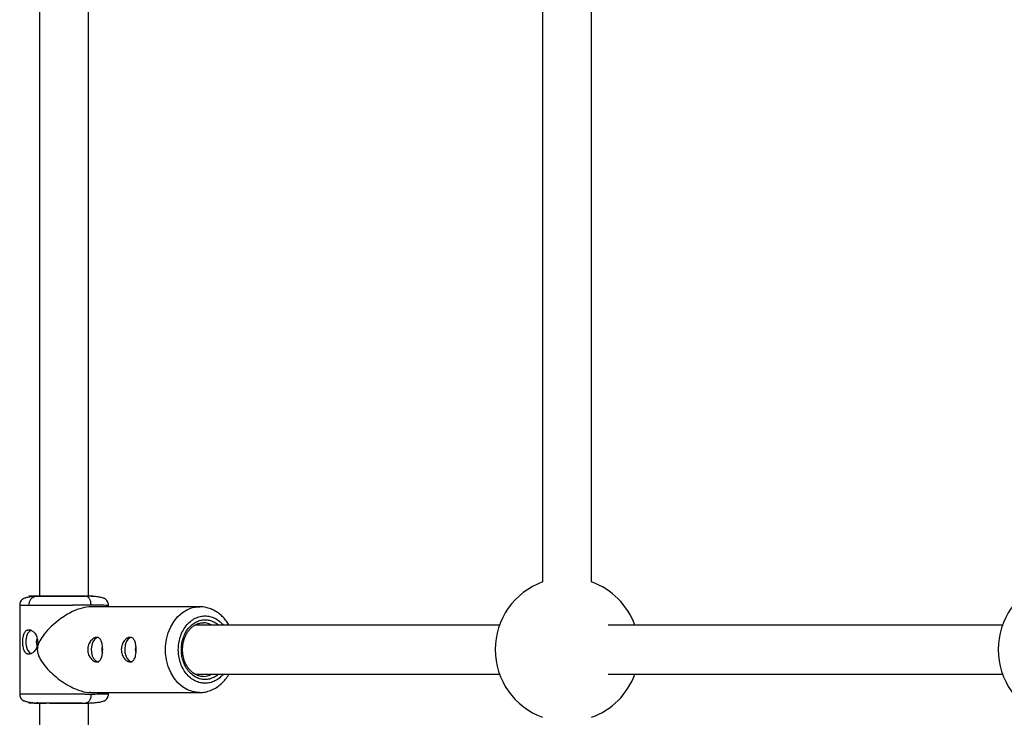
# Model space of a CAD drawing. Units: millimetres. Extents: x -2294 to 2297, y -2250 to 2250.
# Drawn here: x -834 to -512, y 428 to 656 of the extents above; entities that cross this region are included whole.
import ezdxf

# ---------------------------------------------------------------- set-up
doc = ezdxf.new("R2010")
doc.units = ezdxf.units.MM

msp = doc.modelspace()

# ---------------------------------------------------------------- linework, layer by layer
at = {"color": 7, "linetype": 'Continuous', "lineweight": 25}
for p, q in [((-827.42, 674.35), (-827.42, 467.43)), ((-811.42, 467.42), (-811.42, 674.35)), ((-663.16, 674.35), (-663.16, 472.1)), ((-647.16, 472.1), (-647.16, 674.35)), ((-813.52, 467.5), (-812.43, 467.5)), ((-812.1, 467.39), (-812.43, 467.5)), ((-833.92, 464.44), (-833.92, 435.56)), ((-775.22, 464), (-810.59, 464)), ((-804.92, 464), (-804.92, 464.44)), ((-677.26, 458), (-776.7, 458)), ((-513, 458), (-641.72, 458)), ((-776.71, 442), (-677.26, 442)), ((-774.02, 441.25), (-774.44, 441.26)), ((-641.72, 442), (-513, 442)), ((-810.65, 436), (-775.22, 436)), ((-804.92, 435.56), (-804.92, 436)), ((-827.42, 432.61), (-827.42, 172.1)), ((-813.56, 432.5), (-812.43, 432.5)), ((-812.1, 432.61), (-812.43, 432.5)), ((-811.42, 172.1), (-811.42, 432.59))]:
    msp.add_line(p, q, dxfattribs=at)
at = {"color": 8, "linetype": 'Continuous', "lineweight": 25, "flags": 128}
msp.add_lwpolyline([(-775.21, 436), (-775.67, 436.01), (-777.45, 436.28), (-779.17, 436.91), (-780.78, 437.88), (-782.25, 439.16), (-783.54, 440.72), (-784.62, 442.52), (-785.45, 444.51), (-786.02, 446.65), (-786.3, 448.87), (-786.3, 451.13), (-786.02, 453.35), (-785.45, 455.49), (-784.62, 457.48), (-783.54, 459.28), (-782.25, 460.84), (-780.78, 462.12), (-779.17, 463.09), (-777.45, 463.72), (-775.67, 463.99), (-775.13, 464)], dxfattribs=at)
at = {"color": 7, "linetype": 'Continuous', "lineweight": 25, "flags": 128}
for points in [[(-830.15, 456.37), (-830.76, 455.96), (-831.33, 455.22), (-831.74, 454.24), (-831.95, 453.1), (-831.95, 451.9), (-831.74, 450.76), (-831.33, 449.78), (-830.76, 449.04), (-830.28, 448.69)], [(-808.43, 453.97), (-808.87, 453.82), (-809.52, 453.3), (-810.06, 452.49), (-810.42, 451.46), (-810.58, 450.3), (-810.53, 449.11), (-810.26, 448), (-809.81, 447.07), (-809.21, 446.4), (-808.52, 446.04), (-808.15, 446)], [(-797.48, 453.97), (-797.92, 453.82), (-798.58, 453.3), (-799.11, 452.49), (-799.47, 451.46), (-799.63, 450.3), (-799.58, 449.11), (-799.31, 448), (-798.86, 447.07), (-798.26, 446.4), (-797.57, 446.04), (-797.21, 446)]]:
    msp.add_lwpolyline(points, dxfattribs=at)
at = {"color": 7, "linetype": 'Continuous', "lineweight": 25}
for centre, radius, start, end in [((-655.16, 450), 23.5, 109.9028, 250.0972), ((-655.16, 450), 23.5, 19.9028, 70.0972), ((-490.9, 450), 23.5, 109.9028, 250.0972), ((-828.2, 464.69), 2.75, 97.7689, 185.734), ((-826.42, 452.5), 2.15, 147.3846, 212.1244), ((-804.85, 450), 2.31, 153.2153, 206.6446), ((-793.9, 450), 2.31, 153.2153, 206.6446), ((-655.16, 450), 23.5, 289.9028, 340.0972)]:
    msp.add_arc(centre, radius, start, end, dxfattribs=at)
at = {"color": 8, "linetype": 'Continuous', "lineweight": 25}
for centre, radius, start, end in [((-774.03, 453.02), 5.74, 60.282, 89.0988), ((-774.03, 446.98), 5.73, 270.039, 299.7282)]:
    msp.add_arc(centre, radius, start, end, dxfattribs=at)
at = {"color": 7, "linetype": 'Continuous', "lineweight": 25}
for points, knots in [([(-828.47, 467.37), (-828.58, 467.37), (-829.33, 467.34), (-830.41, 467.23), (-831.65, 467.02), (-832.55, 466.72), (-833.18, 466.31), (-833.6, 465.81), (-833.82, 465.26), (-833.91, 464.78), (-833.92, 464.55), (-833.92, 464.44)], [0, 0, 0, 0, 0.036981, 0.253169, 0.443753, 0.607869, 0.744525, 0.853284, 0.935797, 0.969398, 1, 1, 1, 1]), ([(-828.79, 467.44), (-828.78, 467.44), (-828.67, 467.44), (-828.12, 467.43), (-827.18, 467.43), (-825.94, 467.43), (-824.43, 467.44), (-822.65, 467.44), (-820.71, 467.45), (-818.71, 467.46), (-816.78, 467.47), (-815.02, 467.49), (-814.01, 467.5), (-813.52, 467.5)], [0, 0, 0, 0, 0.007563, 0.1064, 0.199647, 0.292893, 0.39173, 0.494682, 0.59982, 0.704959, 0.807912, 0.906751, 1, 1, 1, 1]), ([(-812.43, 467.5), (-813.63, 467.49), (-815, 467.48), (-817.91, 467.46), (-819.45, 467.45), (-822.43, 467.44), (-823.89, 467.43), (-826.5, 467.42), (-827.65, 467.42), (-828.57, 467.42)], [0, 0, 0, 0, 0.25, 0.25, 0.5, 0.5, 0.75, 0.75, 1, 1, 1, 1]), ([(-804.92, 464.44), (-804.93, 464.55), (-804.94, 464.78), (-805.02, 465.26), (-805.25, 465.81), (-805.67, 466.31), (-806.3, 466.72), (-807.2, 467.02), (-808.43, 467.23), (-810.06, 467.37), (-811.45, 467.42), (-812.19, 467.45)], [0, 0, 0, 0, 0.025413, 0.053316, 0.121837, 0.212154, 0.325636, 0.461923, 0.620189, 0.799717, 1, 1, 1, 1]), ([(-810.06, 467.44), (-810.07, 467.44), (-810.18, 467.44), (-810.63, 467.43), (-811.2, 467.43), (-811.42, 467.43)], [0, 0, 0, 0, 0.044342, 0.622497, 1, 1, 1, 1]), ([(-810.61, 464.5), (-810.7, 464.5), (-810.9, 464.5), (-811.2, 464.5), (-811.51, 464.49), (-811.81, 464.49), (-812.12, 464.49), (-812.42, 464.49), (-812.73, 464.49), (-813.03, 464.48), (-813.33, 464.48), (-813.64, 464.48), (-813.94, 464.48), (-814.24, 464.48), (-814.54, 464.48), (-814.84, 464.47), (-815.13, 464.47), (-815.42, 464.47), (-815.71, 464.47), (-816, 464.47), (-816.28, 464.47), (-816.57, 464.46), (-816.84, 464.46), (-817.12, 464.46), (-817.39, 464.46), (-817.65, 464.46), (-817.92, 464.46), (-818.17, 464.46), (-818.43, 464.46), (-818.68, 464.45), (-818.92, 464.45), (-819.17, 464.45), (-819.4, 464.45), (-819.64, 464.45), (-819.86, 464.45), (-820.09, 464.45), (-820.31, 464.45), (-820.52, 464.45), (-820.73, 464.45), (-820.93, 464.44), (-821.13, 464.44), (-821.53, 464.44), (-822.11, 464.44), (-822.89, 464.44), (-823.65, 464.43), (-824.39, 464.43), (-825.11, 464.43), (-825.81, 464.43), (-826.49, 464.43), (-827.14, 464.42), (-827.77, 464.42), (-828.37, 464.42), (-828.94, 464.42), (-829.49, 464.42), (-830, 464.42), (-830.49, 464.42), (-830.79, 464.42), (-830.93, 464.42)], [0, 0, 0, 0, 0.016392, 0.032585, 0.048578, 0.064372, 0.079966, 0.095361, 0.110556, 0.125551, 0.140347, 0.154943, 0.16934, 0.183537, 0.197534, 0.211332, 0.224931, 0.238329, 0.251528, 0.264528, 0.277328, 0.289929, 0.30233, 0.314531, 0.326533, 0.338335, 0.349937, 0.36134, 0.372544, 0.383548, 0.394352, 0.404957, 0.415362, 0.425567, 0.435573, 0.44538, 0.454986, 0.464394, 0.473601, 0.482609, 0.491418, 0.500027, 0.535062, 0.569854, 0.604403, 0.638708, 0.67277, 0.706589, 0.740164, 0.773495, 0.806583, 0.839428, 0.872029, 0.904387, 0.936501, 0.968372, 1, 1, 1, 1]), ([(-810.59, 464), (-811.57, 463.91), (-813.51, 463.74), (-816.41, 462.59), (-818.91, 461.23), (-821.27, 459.62), (-823.68, 457.58), (-825.82, 455.29), (-827.27, 453.17), (-828.06, 451.43), (-828.14, 450.41), (-828.18, 450)], [0, 0, 0, 0, 0.140256, 0.279806, 0.381145, 0.485379, 0.623296, 0.765134, 0.876581, 0.950702, 1, 1, 1, 1]), ([(-765.61, 458), (-765.72, 458.21), (-766.11, 458.9), (-766.93, 459.96), (-768.06, 461.16), (-769.35, 462.18), (-770.79, 463.02), (-772.35, 463.62), (-773.81, 463.96), (-774.75, 463.96), (-775.12, 463.96)], [0, 0, 0, 0, 0.05758, 0.191389, 0.328361, 0.467977, 0.610023, 0.754625, 0.9023, 1, 1, 1, 1]), ([(-780.75, 450), (-780.73, 450.56), (-780.7, 451.34), (-780.49, 452.47), (-780.24, 453.41), (-779.83, 454.46), (-779.29, 455.48), (-778.62, 456.43), (-777.82, 457.26), (-776.9, 457.94), (-775.88, 458.44), (-774.88, 458.73), (-774.23, 458.73), (-773.94, 458.72)], [0, 0, 0, 0, 0.118924, 0.167605, 0.247944, 0.330945, 0.419602, 0.511908, 0.607451, 0.706359, 0.809445, 0.918246, 1, 1, 1, 1]), ([(-830.93, 448.5), (-830.97, 448.5), (-831.05, 448.5), (-831.17, 448.52), (-831.28, 448.54), (-831.39, 448.58), (-831.5, 448.62), (-831.61, 448.67), (-831.71, 448.73), (-831.9, 448.88), (-832.16, 449.15), (-832.44, 449.66), (-832.66, 450.26), (-832.81, 450.96), (-832.9, 451.71), (-832.93, 452.5), (-832.9, 453.29), (-832.81, 454.04), (-832.69, 454.62), (-832.55, 455.04), (-832.4, 455.43), (-832.16, 455.85), (-831.87, 456.16), (-831.61, 456.33), (-831.4, 456.43), (-831.17, 456.49), (-831.01, 456.5), (-830.93, 456.5)], [0, 0, 0, 0, 0.015744, 0.031387, 0.046967, 0.062521, 0.078088, 0.093707, 0.109415, 0.12525, 0.187658, 0.250203, 0.312833, 0.375054, 0.43762, 0.499862, 0.562163, 0.624836, 0.687412, 0.718688, 0.750043, 0.812589, 0.875006, 0.906482, 0.937605, 0.968676, 1, 1, 1, 1]), ([(-830.93, 456.5), (-830.77, 456.5), (-830.61, 456.47), (-830.27, 456.37), (-830.1, 456.29), (-829.77, 456.09), (-829.6, 455.97), (-829.29, 455.68), (-829.13, 455.51), (-828.85, 455.14), (-828.72, 454.94), (-828.49, 454.51), (-828.39, 454.28), (-828.23, 453.8), (-828.16, 453.54), (-828.08, 453.03), (-828.06, 452.77), (-828.05, 452.24), (-828.08, 451.98), (-828.16, 451.46), (-828.22, 451.21), (-828.39, 450.73), (-828.49, 450.49), (-828.72, 450.06), (-828.85, 449.86), (-829.13, 449.49), (-829.28, 449.32), (-829.6, 449.03), (-829.77, 448.91), (-830.1, 448.71), (-830.27, 448.63), (-830.61, 448.53), (-830.77, 448.5), (-830.93, 448.5)], [0, 0, 0, 0, 0.0625, 0.0625, 0.125, 0.125, 0.1875, 0.1875, 0.25, 0.25, 0.3125, 0.3125, 0.375, 0.375, 0.4375, 0.4375, 0.5, 0.5, 0.5625, 0.5625, 0.625, 0.625, 0.6875, 0.6875, 0.75, 0.75, 0.8125, 0.8125, 0.875, 0.875, 0.9375, 0.9375, 1, 1, 1, 1]), ([(-806.83, 450), (-806.83, 449.73), (-806.84, 449.47), (-806.88, 448.96), (-806.91, 448.71), (-806.99, 448.22), (-807.04, 447.99), (-807.16, 447.56), (-807.24, 447.35), (-807.4, 446.99), (-807.49, 446.82), (-807.7, 446.53), (-807.81, 446.41), (-808.06, 446.21), (-808.2, 446.13), (-808.49, 446.03), (-808.64, 446), (-808.96, 446), (-809.13, 446.03), (-809.46, 446.13), (-809.63, 446.2), (-809.97, 446.41), (-810.14, 446.53), (-810.46, 446.82), (-810.61, 446.99), (-810.9, 447.35), (-811.03, 447.55), (-811.26, 447.99), (-811.36, 448.22), (-811.53, 448.7), (-811.59, 448.95), (-811.68, 449.47), (-811.7, 449.73), (-811.7, 450.27), (-811.68, 450.53), (-811.59, 451.04), (-811.53, 451.29), (-811.36, 451.78), (-811.26, 452.01), (-811.03, 452.44), (-810.9, 452.65), (-810.62, 453.01), (-810.46, 453.18), (-810.14, 453.47), (-809.97, 453.59), (-809.64, 453.79), (-809.47, 453.87), (-809.13, 453.97), (-808.96, 454), (-808.65, 454), (-808.49, 453.97), (-808.2, 453.87), (-808.07, 453.8), (-807.81, 453.59), (-807.7, 453.47), (-807.49, 453.18), (-807.4, 453.01), (-807.24, 452.65), (-807.16, 452.44), (-807.04, 452.01), (-806.99, 451.78), (-806.91, 451.3), (-806.88, 451.05), (-806.84, 450.53), (-806.83, 450.27), (-806.83, 450)], [0, 0, 0, 0, 0.03125, 0.03125, 0.0625, 0.0625, 0.09375, 0.09375, 0.125, 0.125, 0.15625, 0.15625, 0.1875, 0.1875, 0.21875, 0.21875, 0.25, 0.25, 0.28125, 0.28125, 0.3125, 0.3125, 0.34375, 0.34375, 0.375, 0.375, 0.40625, 0.40625, 0.4375, 0.4375, 0.46875, 0.46875, 0.5, 0.5, 0.53125, 0.53125, 0.5625, 0.5625, 0.59375, 0.59375, 0.625, 0.625, 0.65625, 0.65625, 0.6875, 0.6875, 0.71875, 0.71875, 0.75, 0.75, 0.78125, 0.78125, 0.8125, 0.8125, 0.84375, 0.84375, 0.875, 0.875, 0.90625, 0.90625, 0.9375, 0.9375, 0.96875, 0.96875, 1, 1, 1, 1]), ([(-795.89, 450), (-795.89, 449.73), (-795.9, 449.47), (-795.94, 448.96), (-795.97, 448.71), (-796.05, 448.22), (-796.1, 447.99), (-796.22, 447.56), (-796.29, 447.35), (-796.45, 446.99), (-796.54, 446.82), (-796.75, 446.53), (-796.87, 446.41), (-797.11, 446.21), (-797.25, 446.13), (-797.54, 446.03), (-797.69, 446), (-798.01, 446), (-798.18, 446.03), (-798.52, 446.13), (-798.69, 446.2), (-799.03, 446.41), (-799.19, 446.53), (-799.51, 446.82), (-799.67, 446.99), (-799.95, 447.35), (-800.08, 447.55), (-800.31, 447.99), (-800.42, 448.22), (-800.58, 448.7), (-800.64, 448.95), (-800.73, 449.47), (-800.75, 449.73), (-800.75, 450.27), (-800.73, 450.53), (-800.64, 451.04), (-800.58, 451.29), (-800.42, 451.78), (-800.32, 452.01), (-800.08, 452.44), (-799.95, 452.65), (-799.67, 453.01), (-799.52, 453.18), (-799.19, 453.47), (-799.03, 453.59), (-798.69, 453.79), (-798.52, 453.87), (-798.18, 453.97), (-798.02, 454), (-797.7, 454), (-797.54, 453.97), (-797.25, 453.87), (-797.12, 453.8), (-796.87, 453.59), (-796.75, 453.47), (-796.55, 453.18), (-796.45, 453.01), (-796.29, 452.65), (-796.22, 452.44), (-796.1, 452.01), (-796.05, 451.78), (-795.97, 451.3), (-795.94, 451.05), (-795.9, 450.53), (-795.89, 450.27), (-795.89, 450)], [0, 0, 0, 0, 0.03125, 0.03125, 0.0625, 0.0625, 0.09375, 0.09375, 0.125, 0.125, 0.15625, 0.15625, 0.1875, 0.1875, 0.21875, 0.21875, 0.25, 0.25, 0.28125, 0.28125, 0.3125, 0.3125, 0.34375, 0.34375, 0.375, 0.375, 0.40625, 0.40625, 0.4375, 0.4375, 0.46875, 0.46875, 0.5, 0.5, 0.53125, 0.53125, 0.5625, 0.5625, 0.59375, 0.59375, 0.625, 0.625, 0.65625, 0.65625, 0.6875, 0.6875, 0.71875, 0.71875, 0.75, 0.75, 0.78125, 0.78125, 0.8125, 0.8125, 0.84375, 0.84375, 0.875, 0.875, 0.90625, 0.90625, 0.9375, 0.9375, 0.96875, 0.96875, 1, 1, 1, 1]), ([(-828.18, 450), (-828.12, 449.49), (-827.98, 448.15), (-826.87, 446.17), (-825.24, 444.04), (-823.2, 442), (-820.94, 440.13), (-818.72, 438.66), (-816.61, 437.53), (-814.28, 436.58), (-812.13, 435.96), (-810.94, 436.07), (-810.65, 436.1)], [0, 0, 0, 0, 0.0610438, 0.1618632, 0.2810837, 0.4028019, 0.519066, 0.6382589, 0.7225925, 0.8090222, 0.9530633, 1, 1, 1, 1]), ([(-774.41, 441.26), (-774.42, 441.26), (-774.87, 441.25), (-775.7, 441.49), (-776.85, 442.01), (-777.86, 442.77), (-778.74, 443.72), (-779.46, 444.8), (-780.01, 445.94), (-780.36, 447.01), (-780.59, 448.04), (-780.73, 449.01), (-780.74, 449.68), (-780.75, 450)], [0, 0, 0, 0, 0.002306, 0.135228, 0.253043, 0.367824, 0.479718, 0.588164, 0.690197, 0.779693, 0.849116, 0.928666, 1, 1, 1, 1]), ([(-775.21, 436.03), (-775.05, 436.02), (-774.28, 435.98), (-772.9, 436.23), (-771.19, 436.79), (-769.61, 437.64), (-768.2, 438.71), (-766.96, 440), (-766.09, 441.11), (-765.7, 441.83), (-765.61, 442)], [0, 0, 0, 0, 0.042947, 0.198798, 0.361481, 0.508882, 0.657032, 0.805326, 0.952708, 1, 1, 1, 1]), ([(-833.92, 435.56), (-833.92, 435.45), (-833.91, 435.22), (-833.82, 434.74), (-833.6, 434.19), (-833.18, 433.68), (-832.54, 433.28), (-831.64, 432.98), (-830.38, 432.77), (-828.98, 432.64), (-827.87, 432.6), (-827.42, 432.59)], [0, 0, 0, 0, 0.0273645, 0.0574609, 0.1315838, 0.22953, 0.3527558, 0.5008417, 0.6728712, 0.8680497, 1, 1, 1, 1]), ([(-830.93, 435.58), (-830.86, 435.58), (-830.71, 435.58), (-830.47, 435.58), (-830.22, 435.58), (-829.97, 435.58), (-829.7, 435.58), (-829.43, 435.58), (-829.15, 435.58), (-828.87, 435.58), (-828.57, 435.58), (-828.27, 435.58), (-827.96, 435.58), (-827.64, 435.58), (-827.32, 435.58), (-826.99, 435.57), (-826.65, 435.57), (-826.3, 435.57), (-825.95, 435.57), (-825.6, 435.57), (-825.23, 435.57), (-824.86, 435.57), (-824.49, 435.57), (-824.11, 435.57), (-823.73, 435.57), (-823.34, 435.56), (-822.94, 435.56), (-822.54, 435.56), (-822.14, 435.56), (-821.74, 435.56), (-821.33, 435.56), (-820.91, 435.56), (-820.47, 435.55), (-820.01, 435.55), (-819.53, 435.55), (-819.03, 435.55), (-818.52, 435.54), (-817.98, 435.54), (-817.42, 435.54), (-816.85, 435.54), (-816.26, 435.53), (-815.66, 435.53), (-815.05, 435.53), (-814.42, 435.52), (-813.79, 435.52), (-813.15, 435.52), (-812.51, 435.51), (-811.87, 435.51), (-811.23, 435.5), (-810.81, 435.5), (-810.61, 435.5)], [0, 0, 0, 0, 0.01633, 0.032724, 0.049184, 0.065709, 0.0823, 0.098955, 0.115675, 0.132461, 0.149312, 0.166228, 0.183209, 0.200255, 0.217367, 0.234543, 0.251785, 0.269092, 0.286464, 0.303901, 0.321403, 0.338971, 0.356603, 0.374301, 0.392064, 0.409892, 0.427785, 0.445743, 0.463767, 0.481856, 0.50001, 0.518365, 0.537604, 0.557729, 0.578737, 0.600631, 0.623408, 0.64707, 0.671617, 0.697048, 0.723364, 0.750563, 0.778648, 0.807616, 0.83747, 0.868207, 0.899829, 0.932335, 0.965725, 1, 1, 1, 1]), ([(-812.28, 432.55), (-811.53, 432.58), (-810.12, 432.63), (-808.46, 432.77), (-807.21, 432.98), (-806.31, 433.28), (-805.67, 433.68), (-805.25, 434.19), (-805.02, 434.74), (-804.94, 435.22), (-804.93, 435.45), (-804.92, 435.56)], [0, 0, 0, 0, 0.200557, 0.380309, 0.538742, 0.675124, 0.788611, 0.878816, 0.947081, 0.974798, 1, 1, 1, 1]), ([(-826.42, 432.5), (-827.62, 432.51), (-828.63, 432.52), (-830.14, 432.54), (-830.64, 432.55), (-831.04, 432.56), (-830.94, 432.57), (-830.16, 432.58), (-829.49, 432.58), (-827.65, 432.58), (-826.5, 432.58), (-823.89, 432.57), (-822.43, 432.56), (-819.45, 432.55), (-817.91, 432.54), (-815, 432.52), (-813.63, 432.51), (-812.43, 432.5)], [0, 0, 0, 0, 0.125, 0.125, 0.25, 0.25, 0.375, 0.375, 0.5, 0.5, 0.625, 0.625, 0.75, 0.75, 0.875, 0.875, 1, 1, 1, 1]), ([(-827.09, 432.57), (-827.86, 432.57), (-828.42, 432.57), (-829.08, 432.56), (-829.16, 432.55), (-828.83, 432.54), (-828.41, 432.53), (-827.14, 432.52), (-826.29, 432.51), (-825.29, 432.5)], [0, 0, 0, 0, 0.25, 0.25, 0.5, 0.5, 0.75, 0.75, 1, 1, 1, 1]), ([(-828.2, 432.76), (-828.16, 432.72), (-828.06, 432.59), (-827.4, 432.59), (-826.94, 432.58)], [0, 0, 0, 0, 0.315771, 1, 1, 1, 1]), ([(-813.56, 432.5), (-814.56, 432.51), (-815.71, 432.52), (-818.16, 432.53), (-819.44, 432.54), (-821.95, 432.55), (-823.16, 432.56), (-825.35, 432.57), (-826.32, 432.57), (-827.09, 432.57)], [0, 0, 0, 0, 0.25, 0.25, 0.5, 0.5, 0.75, 0.75, 1, 1, 1, 1])]:
    msp.add_open_spline(points, degree=3, knots=knots, dxfattribs=at)
at = {"color": 8, "linetype": 'Continuous', "lineweight": 25}
for points, knots in [([(-828.57, 467.42), (-828.97, 467.42), (-829.79, 467.42), (-830.58, 467.42), (-830.99, 467.43), (-830.92, 467.44), (-830.37, 467.46), (-829.36, 467.47), (-828.35, 467.48), (-827.61, 467.49), (-827.42, 467.49)], [0, 0, 0, 0, 0.126037, 0.259642, 0.398816, 0.540951, 0.683087, 0.822263, 0.955871, 1, 1, 1, 1]), ([(-827.42, 467.48), (-827.54, 467.48), (-828.05, 467.47), (-828.63, 467.46), (-829.14, 467.45), (-829.12, 467.45), (-829.11, 467.44)], [0, 0, 0, 0, 0.084173, 0.385187, 0.692594, 1, 1, 1, 1]), ([(-810.61, 464.5), (-810.63, 464.88), (-810.67, 465.46), (-810.9, 466.16), (-811.13, 466.64), (-811.42, 467.02), (-811.74, 467.32), (-811.98, 467.37), (-812.1, 467.39)], [0, 0, 0, 0, 0.271652, 0.41789, 0.567229, 0.713492, 0.858706, 1, 1, 1, 1]), ([(-830.93, 464.42), (-831.45, 464.42), (-832.49, 464.42), (-833.49, 464.43), (-833.86, 464.43), (-833.93, 464.43), (-833.92, 464.44), (-833.92, 464.44)], [0, 0, 0, 0, 0.287991, 0.584184, 0.888578, 0.992022, 1, 1, 1, 1]), ([(-804.93, 464.44), (-804.93, 464.44), (-804.94, 464.44), (-805.08, 464.44), (-805.47, 464.45), (-806.43, 464.47), (-808.07, 464.48), (-809.72, 464.49), (-810.61, 464.5)], [0, 0, 0, 0, 0.068713, 0.143766, 0.306694, 0.503743, 0.734864, 1, 1, 1, 1]), ([(-782.13, 450), (-782.1, 450.67), (-782.05, 452.05), (-781.56, 454.1), (-780.75, 456.07), (-779.62, 457.83), (-778.22, 459.26), (-776.66, 460.28), (-775.03, 460.87), (-773.4, 461.06), (-771.77, 460.87), (-770.15, 460.28), (-768.65, 459.34), (-767.82, 458.42), (-767.44, 458)], [0, 0, 0, 0, 0.078748, 0.162213, 0.249149, 0.337929, 0.426709, 0.513644, 0.597109, 0.675857, 0.754605, 0.838071, 0.925006, 1, 1, 1, 1]), ([(-781.14, 450), (-781.12, 450.59), (-781.07, 451.82), (-780.64, 453.64), (-779.92, 455.39), (-778.91, 456.95), (-777.68, 458.21), (-776.29, 459.12), (-774.85, 459.64), (-773.4, 459.81), (-771.95, 459.65), (-770.52, 459.1), (-769.51, 458.53), (-769.06, 458.06), (-769, 458)], [0, 0, 0, 0, 0.084087, 0.173211, 0.26604, 0.360839, 0.455638, 0.548468, 0.637591, 0.721679, 0.805766, 0.89489, 0.987719, 1, 1, 1, 1]), ([(-767.44, 442), (-767.82, 441.58), (-768.65, 440.66), (-770.15, 439.72), (-771.77, 439.13), (-773.4, 438.94), (-775.03, 439.13), (-776.66, 439.72), (-778.22, 440.74), (-779.62, 442.17), (-780.75, 443.93), (-781.56, 445.9), (-782.05, 447.95), (-782.1, 449.33), (-782.13, 450)], [0, 0, 0, 0, 0.074998, 0.161933, 0.245398, 0.324146, 0.402894, 0.486358, 0.573293, 0.662073, 0.750853, 0.837787, 0.921252, 1, 1, 1, 1]), ([(-769, 442), (-769.06, 441.94), (-769.51, 441.47), (-770.52, 440.9), (-771.95, 440.35), (-773.4, 440.19), (-774.85, 440.36), (-776.29, 440.88), (-777.68, 441.79), (-778.91, 443.05), (-779.92, 444.61), (-780.64, 446.36), (-781.07, 448.18), (-781.12, 449.41), (-781.14, 450)], [0, 0, 0, 0, 0.012286, 0.105115, 0.194239, 0.278325, 0.362412, 0.451535, 0.544364, 0.639163, 0.733961, 0.82679, 0.915913, 1, 1, 1, 1]), ([(-833.85, 435.56), (-833.87, 435.56), (-833.94, 435.57), (-833.46, 435.57), (-832.5, 435.58), (-831.45, 435.58), (-830.93, 435.58)], [0, 0, 0, 0, 0.1106592, 0.4153134, 0.7117609, 1, 1, 1, 1]), ([(-810.61, 435.5), (-810.63, 435.12), (-810.67, 434.54), (-810.9, 433.84), (-811.13, 433.36), (-811.42, 432.98), (-811.74, 432.68), (-811.98, 432.63), (-812.1, 432.61)], [0, 0, 0, 0, 0.271742, 0.418028, 0.567416, 0.713803, 0.859132, 1, 1, 1, 1]), ([(-810.61, 435.5), (-809.72, 435.51), (-808.07, 435.52), (-806.65, 435.53), (-805.89, 435.54), (-805.49, 435.55), (-805.22, 435.55), (-804.97, 435.56), (-804.99, 435.56), (-804.99, 435.56)], [0, 0, 0, 0, 0.2650972, 0.4961848, 0.5990704, 0.6934069, 0.7791928, 0.8564269, 1, 1, 1, 1])]:
    msp.add_open_spline(points, degree=3, knots=knots, dxfattribs=at)

doc.saveas('drawing.dxf')
